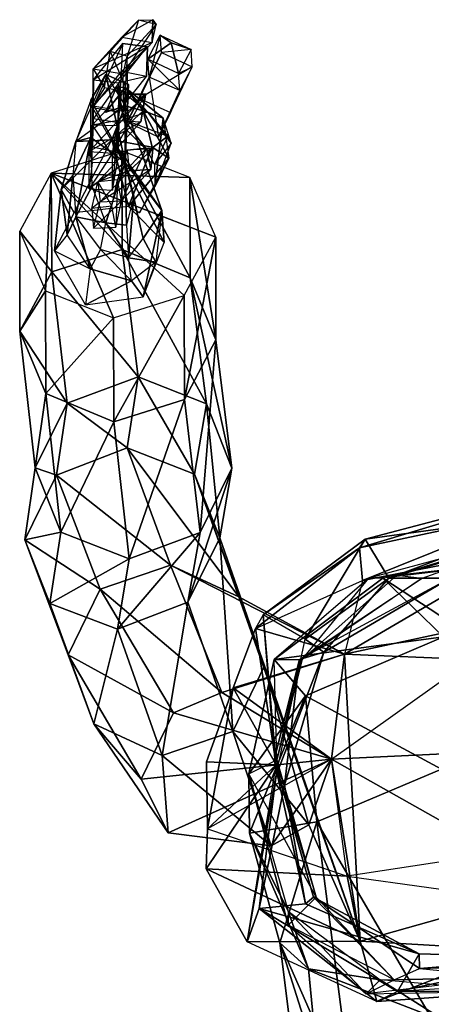
# Model space of a CAD drawing. Units: millimetres. Extents: x 195 to 862, y -1156 to -252.
# Drawn here: x 195 to 420, y -789 to -252 of the extents above; entities that cross this region are included whole.
import ezdxf

# ---------------------------------------------------------------- set-up
doc = ezdxf.new("R2010")
doc.units = ezdxf.units.MM
doc.header["$MEASUREMENT"] = 0

msp = doc.modelspace()

# ---------------------------------------------------------------- linework, layer by layer
at = {"color": 41, "linetype": 'Continuous'}
for points in [[(260.23, -251.82, 1121.02), (254.01, -271.44, 1155.95), (244.68, -269.05, 1155.23)], [(260.23, -251.82, 1121.02), (251.14, -261.15, 1112.65), (244.68, -269.05, 1155.23)], [(267.89, -251.58, 1103.56), (251.14, -261.15, 1112.65), (260.23, -251.82, 1121.02)], [(267.89, -251.58, 1103.56), (251.14, -261.15, 1112.65), (267.65, -264.02, 1113.36)], [(269.8, -254.21, 1121.98), (260.23, -251.82, 1121.02), (254.01, -271.44, 1155.95)], [(269.8, -254.21, 1121.98), (260.23, -251.82, 1121.02), (267.89, -251.58, 1103.56)], [(269.8, -254.21, 1121.98), (267.89, -251.58, 1103.56), (267.65, -264.02, 1113.36)], [(267.65, -264.02, 1113.36), (269.8, -254.21, 1121.98), (251.86, -281.25, 1147.1)], [(269.8, -254.21, 1121.98), (251.86, -281.25, 1147.1), (254.01, -271.44, 1155.95)], [(251.14, -261.15, 1112.65), (244.68, -269.05, 1155.23), (235.35, -278.38, 1146.14)], [(251.14, -261.15, 1112.65), (267.65, -264.02, 1113.36), (235.35, -278.38, 1146.14)], [(265.26, -273.11, 1173.17), (271.96, -259.96, 1175.8), (265.98, -282.92, 1197.1)], [(271.96, -259.96, 1175.8), (277.94, -264.26, 1157.38), (265.26, -273.11, 1173.17)], [(271.96, -259.96, 1175.8), (265.98, -282.92, 1197.1), (272.67, -269.53, 1199.97)], [(271.96, -259.96, 1175.8), (288.94, -267.85, 1173.41), (272.67, -269.53, 1199.97)], [(288.94, -267.85, 1173.41), (277.94, -264.26, 1157.38), (271.96, -259.96, 1175.8)], [(250.9, -279.81, 1091.59), (251.62, -264.5, 1100.69), (235.11, -299.67, 1131.07)], [(251.62, -264.5, 1100.69), (235.11, -299.67, 1131.07), (235.59, -284.36, 1139.92)], [(267.65, -264.02, 1113.36), (235.35, -278.38, 1146.14), (251.86, -281.25, 1147.1)], [(251.62, -264.5, 1100.69), (265.02, -266.18, 1103.32), (235.59, -284.36, 1139.92)], [(265.02, -266.18, 1103.32), (235.59, -284.36, 1139.92), (249.47, -286.03, 1142.07)], [(265.02, -266.18, 1103.32), (264.54, -282.68, 1094.47), (249.47, -286.03, 1142.07)], [(251.62, -264.5, 1100.69), (265.02, -266.42, 1082.03), (250.9, -279.81, 1091.59)], [(250.9, -279.81, 1091.59), (265.02, -266.42, 1082.03), (264.54, -282.68, 1094.47)], [(265.02, -266.18, 1103.32), (265.02, -266.42, 1082.03), (251.62, -264.5, 1100.69)], [(264.54, -282.68, 1094.47), (265.02, -266.42, 1082.03), (265.02, -266.18, 1103.32)], [(265.26, -273.11, 1173.17), (277.94, -264.26, 1157.38), (282, -281.01, 1169.82)], [(288.94, -267.85, 1173.41), (272.67, -269.53, 1199.97), (289.42, -277.42, 1197.33)], [(282, -281.01, 1169.82), (277.94, -264.26, 1157.38), (288.94, -267.85, 1173.41)], [(288.94, -267.85, 1173.41), (282, -281.01, 1169.82), (289.42, -277.42, 1197.33)], [(244.68, -269.05, 1155.23), (235.35, -278.38, 1146.14), (241.57, -288.9, 1194.22)], [(244.68, -269.05, 1155.23), (254.25, -291.3, 1195.42), (241.57, -288.9, 1194.22)], [(254.01, -271.44, 1155.95), (244.68, -269.05, 1155.23), (254.25, -291.3, 1195.42)], [(251.86, -281.25, 1147.1), (254.01, -271.44, 1155.95), (252.1, -301.58, 1186.57)], [(254.01, -271.44, 1155.95), (252.1, -301.58, 1186.57), (254.25, -291.3, 1195.42)], [(265.98, -282.92, 1197.1), (272.67, -269.53, 1199.97), (254.01, -307.56, 1233.7)], [(272.67, -269.53, 1199.97), (254.01, -307.56, 1233.7), (260.71, -294.64, 1236.33)], [(272.67, -269.53, 1199.97), (289.42, -277.42, 1197.33), (260.71, -294.64, 1236.33)], [(282, -281.01, 1169.82), (265.26, -273.11, 1173.17), (282.72, -290.34, 1193.75)], [(265.26, -273.11, 1173.17), (282.72, -290.34, 1193.75), (265.98, -282.92, 1197.1)], [(235.35, -278.38, 1146.14), (241.57, -288.9, 1194.22), (235.35, -298.71, 1186.09)], [(235.35, -278.38, 1146.14), (251.86, -281.25, 1147.1), (235.35, -298.71, 1186.09)], [(289.42, -277.42, 1197.33), (260.71, -294.64, 1236.33), (277.7, -302.3, 1233.7)], [(289.42, -277.42, 1197.33), (282.72, -290.34, 1193.75), (277.7, -302.3, 1233.7)], [(282, -281.01, 1169.82), (289.42, -277.42, 1197.33), (282.72, -290.34, 1193.75)], [(242.29, -281.49, 1190.64), (234.16, -295.6, 1177.96), (226.02, -318.09, 1221.02)], [(226.02, -318.09, 1221.02), (242.29, -281.49, 1190.64), (252.82, -298.71, 1249.97)], [(252.82, -329.57, 1166), (234.16, -295.6, 1177.96), (242.29, -281.49, 1190.64)], [(250.9, -279.81, 1091.59), (248.99, -302.06, 1133.46), (235.11, -299.67, 1131.07)], [(235.11, -299.67, 1131.07), (235.59, -284.36, 1139.92), (235.11, -321.2, 1172.93)], [(235.59, -284.36, 1139.92), (235.11, -321.2, 1172.93), (235.59, -305.65, 1182.02)], [(251.86, -281.25, 1147.1), (235.35, -298.71, 1186.09), (252.1, -301.58, 1186.57)], [(235.59, -284.36, 1139.92), (249.47, -286.03, 1142.07), (235.59, -305.65, 1182.02)], [(252.82, -298.71, 1249.97), (254.73, -286.99, 1190.16), (242.29, -281.49, 1190.64)], [(252.82, -329.57, 1166), (242.29, -281.49, 1190.64), (254.73, -286.99, 1190.16)], [(264.54, -282.68, 1094.47), (250.9, -279.81, 1091.59), (248.99, -302.06, 1133.46)], [(264.54, -282.68, 1094.47), (249.47, -286.03, 1142.07), (248.99, -302.06, 1133.46)], [(265.98, -282.92, 1197.1), (271, -315.7, 1230.35), (254.01, -307.56, 1233.7)], [(282.72, -290.34, 1193.75), (265.98, -282.92, 1197.1), (271, -315.7, 1230.35)], [(249.47, -286.03, 1142.07), (235.59, -305.65, 1182.02), (249.47, -307.8, 1184.66)], [(252.82, -288.66, 1237.05), (242.05, -302.3, 1233.46), (248.27, -288.19, 1218.39)], [(252.82, -298.71, 1249.97), (242.05, -302.3, 1233.46), (252.82, -288.66, 1237.05)], [(252.82, -288.66, 1237.05), (248.27, -288.19, 1218.39), (265.26, -302.06, 1230.11)], [(265.26, -302.06, 1230.11), (252.1, -306.13, 1216.47), (248.27, -288.19, 1218.39)], [(248.27, -288.19, 1218.39), (254.01, -312.11, 1208.82), (252.1, -306.13, 1216.47)], [(249.47, -286.03, 1142.07), (248.99, -302.06, 1133.46), (249.47, -307.8, 1184.66)], [(252.82, -329.57, 1166), (254.73, -286.99, 1190.16), (252.82, -298.71, 1249.97)], [(252.82, -288.66, 1237.05), (262.63, -301.34, 1256.19), (252.82, -298.71, 1249.97)], [(273.63, -305.41, 1241.83), (262.63, -301.34, 1256.19), (252.82, -288.66, 1237.05)], [(252.82, -288.66, 1237.05), (265.26, -302.06, 1230.11), (273.63, -305.41, 1241.83)], [(282.72, -290.34, 1193.75), (277.7, -302.3, 1233.7), (271, -315.7, 1230.35)], [(234.16, -315.94, 1167.67), (234.16, -295.6, 1177.96), (226.02, -318.09, 1221.02)], [(252.82, -329.57, 1166), (234.16, -315.94, 1167.67), (234.16, -295.6, 1177.96)], [(250.66, -292.25, 1098.53), (248.51, -309.48, 1131.31), (234.88, -309.24, 1131.79)], [(250.66, -292.25, 1098.53), (248.99, -306.61, 1090.16), (234.88, -309.24, 1131.79)], [(261.43, -307.32, 1090.64), (264.06, -292.01, 1097.81), (245.88, -324.55, 1123.89)], [(264.06, -292.01, 1097.81), (245.88, -324.55, 1123.89), (248.51, -309.48, 1131.31)], [(264.06, -292.01, 1097.81), (250.66, -292.25, 1098.53), (248.51, -309.48, 1131.31)], [(248.99, -306.61, 1090.16), (264.06, -292.73, 1083.46), (250.66, -292.25, 1098.53)], [(261.43, -307.32, 1090.64), (264.06, -292.73, 1083.46), (248.99, -306.61, 1090.16)], [(264.06, -292.01, 1097.81), (264.06, -292.73, 1083.46), (250.66, -292.25, 1098.53)], [(264.06, -292.01, 1097.81), (264.06, -292.73, 1083.46), (261.43, -307.32, 1090.64)], [(245.64, -317.13, 1265.28), (252.82, -298.71, 1249.97), (226.02, -318.09, 1221.02)], [(248.99, -302.06, 1133.46), (235.11, -299.67, 1131.07), (248.99, -324.07, 1175.8)], [(235.11, -299.67, 1131.07), (248.99, -324.07, 1175.8), (235.11, -321.2, 1172.93)], [(252.82, -298.71, 1249.97), (245.64, -317.13, 1265.28), (272.91, -355.89, 1249.73)], [(245.64, -317.13, 1265.28), (252.82, -298.71, 1249.97), (262.63, -301.34, 1256.19)], [(272.91, -355.89, 1249.73), (252.82, -329.57, 1166), (252.82, -298.71, 1249.97)], [(248.99, -306.61, 1090.16), (261.43, -307.32, 1090.64), (233.2, -323.59, 1123.89)], [(248.99, -306.61, 1090.16), (234.88, -309.24, 1131.79), (233.2, -323.59, 1123.89)], [(262.63, -301.34, 1256.19), (267.65, -321.2, 1277.96), (245.64, -317.13, 1265.28)], [(248.99, -302.06, 1133.46), (249.47, -307.8, 1184.66), (248.99, -324.07, 1175.8)], [(252.1, -306.13, 1216.47), (276.26, -315.22, 1219.34), (265.26, -302.06, 1230.11)], [(276.26, -315.22, 1219.34), (265.26, -323.35, 1210.73), (252.1, -306.13, 1216.47)], [(265.26, -323.35, 1210.73), (254.01, -312.11, 1208.82), (252.1, -306.13, 1216.47)], [(276.74, -327.18, 1267.91), (267.65, -321.2, 1277.96), (262.63, -301.34, 1256.19)], [(262.63, -301.34, 1256.19), (273.63, -305.41, 1241.83), (276.74, -327.18, 1267.91)], [(276.26, -315.22, 1219.34), (277.94, -319.05, 1222.69), (265.26, -302.06, 1230.11)], [(269.09, -342.97, 1240.4), (277.94, -319.05, 1222.69), (273.63, -305.41, 1241.83)], [(273.63, -305.41, 1241.83), (276.74, -327.18, 1267.91), (269.09, -342.97, 1240.4)], [(261.43, -307.32, 1090.64), (233.2, -323.59, 1123.89), (245.88, -324.55, 1123.89)], [(234.88, -309.24, 1131.79), (233.2, -323.59, 1123.89), (234.88, -329.57, 1171.5)], [(248.51, -309.48, 1131.31), (234.88, -309.24, 1131.79), (248.51, -329.81, 1171.02)], [(234.88, -309.24, 1131.79), (248.51, -329.81, 1171.02), (234.88, -329.57, 1171.5)], [(245.88, -324.55, 1123.89), (248.51, -309.48, 1131.31), (245.88, -344.64, 1163.6)], [(248.51, -309.48, 1131.31), (245.88, -344.64, 1163.6), (248.51, -329.81, 1171.02)], [(226.02, -318.09, 1221.02), (217.89, -344.4, 1248.05), (245.64, -317.13, 1265.28)], [(225.07, -357.08, 1300.92), (245.64, -317.13, 1265.28), (217.89, -344.4, 1248.05)], [(234.16, -315.94, 1167.67), (224.35, -336.75, 1208.34), (226.02, -359.24, 1196.62)], [(226.02, -318.09, 1221.02), (224.35, -336.75, 1208.34), (234.16, -315.94, 1167.67)], [(245.64, -317.13, 1265.28), (254.73, -353.73, 1297.33), (225.07, -357.08, 1300.92)], [(226.02, -359.24, 1196.62), (234.88, -342.49, 1156.67), (234.16, -315.94, 1167.67)], [(252.82, -329.57, 1166), (234.88, -342.49, 1156.67), (234.16, -315.94, 1167.67)], [(274.11, -373.35, 1283.46), (254.73, -353.73, 1297.33), (245.64, -317.13, 1265.28)], [(245.64, -317.13, 1265.28), (272.91, -355.89, 1249.73), (274.11, -373.35, 1283.46)], [(254.73, -353.73, 1297.33), (245.64, -317.13, 1265.28), (267.65, -321.2, 1277.96)], [(276.26, -315.22, 1219.34), (268.85, -330.77, 1216.71), (265.26, -323.35, 1210.73)], [(226.02, -318.09, 1221.02), (224.35, -336.75, 1208.34), (217.89, -344.4, 1248.05)], [(264.54, -321.68, 1110.02), (250.9, -350.62, 1136.81), (248.75, -339.14, 1143.51)], [(264.54, -321.68, 1110.02), (254.01, -322.87, 1110.02), (248.75, -339.14, 1143.51)], [(266.93, -333.4, 1102.6), (264.54, -321.68, 1110.02), (250.9, -350.62, 1136.81)], [(264.54, -321.68, 1110.02), (267.89, -322.16, 1095.9), (254.01, -322.87, 1110.02)], [(254.97, -334.12, 1102.12), (267.89, -322.16, 1095.9), (254.01, -322.87, 1110.02)], [(254.73, -353.73, 1297.33), (267.65, -321.2, 1277.96), (276.74, -327.18, 1267.91)], [(254.97, -334.12, 1102.12), (267.89, -322.16, 1095.9), (266.93, -333.4, 1102.6)], [(266.93, -333.4, 1102.6), (267.89, -322.16, 1095.9), (264.54, -321.68, 1110.02)], [(277.94, -319.05, 1222.69), (268.85, -330.77, 1216.71), (269.09, -342.97, 1240.4)], [(233.2, -323.59, 1123.89), (245.88, -324.55, 1123.89), (233.2, -343.93, 1163.6)], [(233.2, -323.59, 1123.89), (234.88, -329.57, 1171.5), (233.2, -343.93, 1163.6)], [(245.88, -324.55, 1123.89), (233.2, -343.93, 1163.6), (245.88, -344.64, 1163.6)], [(254.01, -322.87, 1110.02), (248.75, -339.14, 1143.51), (237.99, -340.1, 1143.75)], [(254.01, -322.87, 1110.02), (254.97, -334.12, 1102.12), (237.99, -340.1, 1143.75)], [(276.74, -327.18, 1267.91), (260.71, -357.08, 1275.32), (254.73, -353.73, 1297.33)], [(260.71, -357.08, 1275.32), (269.09, -342.97, 1240.4), (276.74, -327.18, 1267.91)], [(252.82, -329.57, 1166), (242.29, -362.59, 1153.79), (234.88, -342.49, 1156.67)], [(254.97, -334.12, 1102.12), (266.93, -333.4, 1102.6), (239.18, -351.1, 1135.61)], [(266.93, -333.4, 1102.6), (239.18, -351.1, 1135.61), (250.9, -350.62, 1136.81)], [(252.82, -329.57, 1166), (253.54, -363.78, 1157.86), (242.29, -362.59, 1153.79)], [(262.63, -371.2, 1198.77), (252.82, -329.57, 1166), (272.91, -355.89, 1249.73)], [(262.63, -371.2, 1198.77), (257.6, -347.75, 1156.67), (252.82, -329.57, 1166)], [(252.82, -329.57, 1166), (257.6, -347.75, 1156.67), (253.54, -363.78, 1157.86)], [(221.24, -369.05, 1230.35), (217.89, -344.4, 1248.05), (224.35, -336.75, 1208.34)], [(224.35, -336.75, 1208.34), (226.02, -359.24, 1196.62), (221.24, -369.05, 1230.35)], [(254.97, -334.12, 1102.12), (237.99, -340.1, 1143.75), (239.18, -351.1, 1135.61)], [(242.29, -362.59, 1153.79), (234.88, -342.49, 1156.67), (226.02, -359.24, 1196.62)], [(237.99, -340.1, 1143.75), (245.64, -353.5, 1172.22), (234.64, -354.69, 1172.22)], [(237.99, -340.1, 1143.75), (239.18, -351.1, 1135.61), (234.64, -354.69, 1172.22)], [(248.75, -339.14, 1143.51), (237.99, -340.1, 1143.75), (245.64, -353.5, 1172.22)], [(248.75, -339.14, 1143.51), (247.79, -364.98, 1164.8), (245.64, -353.5, 1172.22)], [(250.9, -350.62, 1136.81), (248.75, -339.14, 1143.51), (247.79, -364.98, 1164.8)], [(214.3, -377.9, 1285.61), (217.89, -344.4, 1248.05), (221.24, -369.05, 1230.35)], [(217.89, -344.4, 1248.05), (214.3, -377.9, 1285.61), (225.07, -357.08, 1300.92)], [(257.6, -347.75, 1156.67), (253.54, -363.78, 1157.86), (254.73, -381.72, 1192.07)], [(254.73, -381.72, 1192.07), (262.63, -371.2, 1198.77), (257.6, -347.75, 1156.67)], [(239.18, -351.1, 1135.61), (234.64, -354.69, 1172.22), (235.59, -365.46, 1164.08)], [(239.18, -351.1, 1135.61), (250.9, -350.62, 1136.81), (235.59, -365.46, 1164.08)], [(250.9, -350.62, 1136.81), (235.59, -365.46, 1164.08), (247.79, -364.98, 1164.8)], [(233.68, -387.71, 1222.45), (221.24, -369.05, 1230.35), (226.02, -359.24, 1196.62)], [(226.02, -359.24, 1196.62), (239.42, -377.18, 1190.64), (233.68, -387.71, 1222.45)], [(226.02, -359.24, 1196.62), (239.42, -377.18, 1190.64), (242.29, -362.59, 1153.79)], [(262.63, -403.02, 1270.54), (274.11, -373.35, 1283.46), (272.91, -355.89, 1249.73)], [(272.91, -355.89, 1249.73), (269.56, -384.12, 1231.07), (262.63, -403.02, 1270.54)], [(272.91, -355.89, 1249.73), (269.56, -384.12, 1231.07), (262.63, -371.2, 1198.77)], [(254.73, -381.72, 1192.07), (239.42, -377.18, 1190.64), (242.29, -362.59, 1153.79)], [(242.29, -362.59, 1153.79), (253.54, -363.78, 1157.86), (254.73, -381.72, 1192.07)], [(233.68, -387.71, 1222.45), (221.24, -369.05, 1230.35), (214.3, -377.9, 1285.61)], [(254.73, -381.72, 1192.07), (262.63, -371.2, 1198.77), (269.56, -384.12, 1231.07)], [(214.3, -377.9, 1285.61), (233.68, -387.71, 1222.45), (231.29, -407.32, 1270.78)], [(239.42, -377.18, 1190.64), (233.68, -387.71, 1222.45), (256.41, -394.16, 1225.8)], [(256.41, -394.16, 1225.8), (254.73, -381.72, 1192.07), (239.42, -377.18, 1190.64)], [(269.56, -384.12, 1231.07), (256.41, -394.16, 1225.8), (254.73, -381.72, 1192.07)], [(262.63, -403.02, 1270.54), (269.56, -384.12, 1231.07), (256.41, -394.16, 1225.8)], [(231.29, -407.32, 1270.78), (256.41, -394.16, 1225.8), (233.68, -387.71, 1222.45)], [(262.63, -403.02, 1270.54), (256.41, -394.16, 1225.8), (231.29, -407.32, 1270.78)]]:
    msp.add_3dface(points, dxfattribs=at)
at = {"color": 143, "linetype": 'Continuous'}
for points in [[(251.26, -377.06, 1406.42), (251.02, -323.23, 1296.38), (212.51, -335.43, 1289.32)], [(212.51, -335.43, 1289.32), (288.22, -337.71, 1286.93), (251.02, -323.23, 1296.38)], [(251.02, -323.23, 1296.38), (251.26, -377.06, 1406.42), (288.34, -392.61, 1398.41)], [(288.34, -392.61, 1398.41), (288.22, -337.71, 1286.93), (251.02, -323.23, 1296.38)], [(212.75, -389.26, 1399.36), (212.51, -335.43, 1289.32), (195.28, -367.13, 1269.94)], [(212.51, -335.43, 1289.32), (195.28, -367.13, 1269.94), (209.28, -399.79, 1249.61)], [(212.51, -335.43, 1289.32), (209.28, -399.79, 1249.61), (246.48, -414.38, 1240.16)], [(212.51, -335.43, 1289.32), (212.75, -389.26, 1399.36), (251.26, -377.06, 1406.42)], [(212.51, -335.43, 1289.32), (246.48, -414.38, 1240.16), (285.11, -402.18, 1247.21)], [(212.51, -335.43, 1289.32), (285.11, -402.18, 1247.21), (302.34, -370.36, 1266.59)], [(212.51, -335.43, 1289.32), (302.34, -370.36, 1266.59), (288.22, -337.71, 1286.93)], [(288.22, -337.71, 1286.93), (288.34, -392.61, 1398.41), (302.46, -426.46, 1379.99)], [(302.46, -426.46, 1379.99), (302.34, -370.36, 1266.59), (288.22, -337.71, 1286.93)], [(195.28, -367.13, 1269.94), (195.4, -421.8, 1381.18), (212.75, -389.26, 1399.36)], [(195.4, -421.8, 1381.18), (195.28, -367.13, 1269.94), (209.28, -399.79, 1249.61)], [(285.23, -459, 1361.93), (285.11, -402.18, 1247.21), (302.34, -370.36, 1266.59)], [(302.34, -370.36, 1266.59), (302.46, -426.46, 1379.99), (285.23, -459, 1361.93)], [(259.99, -446.68, 1536.92), (251.26, -377.06, 1406.42), (212.75, -389.26, 1399.36)], [(251.26, -377.06, 1406.42), (259.99, -446.68, 1536.92), (297.31, -461.39, 1527.47)], [(297.31, -461.39, 1527.47), (288.34, -392.61, 1398.41), (251.26, -377.06, 1406.42)], [(221.24, -461.15, 1534.53), (212.75, -389.26, 1399.36), (195.4, -421.8, 1381.18)], [(212.75, -389.26, 1399.36), (221.24, -461.15, 1534.53), (259.99, -446.68, 1536.92)], [(288.34, -392.61, 1398.41), (297.31, -461.39, 1527.47), (311.19, -496.68, 1511.8)], [(311.19, -496.68, 1511.8), (302.46, -426.46, 1379.99), (288.34, -392.61, 1398.41)], [(209.28, -399.79, 1249.61), (209.52, -455.77, 1362.88), (195.4, -421.8, 1381.18)], [(209.52, -455.77, 1362.88), (209.28, -399.79, 1249.61), (246.48, -414.38, 1240.16)], [(246.72, -471.2, 1354.87), (246.48, -414.38, 1240.16), (285.11, -402.18, 1247.21)], [(285.11, -402.18, 1247.21), (285.23, -459, 1361.93), (246.72, -471.2, 1354.87)], [(246.48, -414.38, 1240.16), (246.72, -471.2, 1354.87), (209.52, -455.77, 1362.88)], [(195.4, -421.8, 1381.18), (203.78, -496.32, 1521.73), (221.24, -461.15, 1534.53)], [(203.78, -496.32, 1521.73), (195.4, -421.8, 1381.18), (209.52, -455.77, 1362.88)], [(293.85, -531.72, 1498.88), (285.23, -459, 1361.93), (302.46, -426.46, 1379.99)], [(302.46, -426.46, 1379.99), (311.19, -496.68, 1511.8), (293.85, -531.72, 1498.88)], [(253.89, -485.55, 1613), (259.99, -446.68, 1536.92), (221.24, -461.15, 1534.53)], [(259.99, -446.68, 1536.92), (253.89, -485.55, 1613), (290.74, -499.79, 1601.99)], [(290.74, -499.79, 1601.99), (297.31, -461.39, 1527.47), (259.99, -446.68, 1536.92)], [(209.52, -455.77, 1362.88), (217.77, -531.48, 1506.06), (203.78, -496.32, 1521.73)], [(217.77, -531.48, 1506.06), (209.52, -455.77, 1362.88), (246.72, -471.2, 1354.87)], [(215.38, -500.5, 1612.04), (221.24, -461.15, 1534.53), (203.78, -496.32, 1521.73)], [(221.24, -461.15, 1534.53), (215.38, -500.5, 1612.04), (253.89, -485.55, 1613)], [(255.09, -546.08, 1496.49), (246.72, -471.2, 1354.87), (285.23, -459, 1361.93)], [(285.23, -459, 1361.93), (293.85, -531.72, 1498.88), (255.09, -546.08, 1496.49)], [(297.31, -461.39, 1527.47), (290.74, -499.79, 1601.99), (304.61, -534.59, 1585.25)], [(304.61, -534.59, 1585.25), (311.19, -496.68, 1511.8), (297.31, -461.39, 1527.47)], [(246.72, -471.2, 1354.87), (255.09, -546.08, 1496.49), (217.77, -531.48, 1506.06)], [(277.7, -549.66, 1774.48), (253.89, -485.55, 1613), (215.38, -500.5, 1612.04)], [(253.89, -485.55, 1613), (277.7, -549.66, 1774.48), (315.02, -566.89, 1769.57)], [(315.02, -566.89, 1769.57), (290.74, -499.79, 1601.99), (253.89, -485.55, 1613)], [(203.78, -496.32, 1521.73), (198.03, -535.67, 1599.36), (215.38, -500.5, 1612.04)], [(198.03, -535.67, 1599.36), (203.78, -496.32, 1521.73), (217.77, -531.48, 1506.06)], [(311.19, -496.68, 1511.8), (304.61, -534.59, 1585.25), (287.15, -569.76, 1572.69)], [(287.15, -569.76, 1572.69), (293.85, -531.72, 1498.88), (311.19, -496.68, 1511.8)], [(290.74, -499.79, 1601.99), (315.02, -566.89, 1769.57), (329.01, -604.57, 1758.09)], [(329.01, -604.57, 1758.09), (304.61, -534.59, 1585.25), (290.74, -499.79, 1601.99)], [(239.18, -562.7, 1769.93), (215.38, -500.5, 1612.04), (198.03, -535.67, 1599.36)], [(215.38, -500.5, 1612.04), (239.18, -562.7, 1769.93), (277.7, -549.66, 1774.48)], [(483.56, -509.23, 1720.29), (383.92, -535.31, 1715.27), (380.81, -540.1, 1833.69)], [(380.81, -540.1, 1833.69), (478.05, -519.52, 1831.3), (483.56, -509.23, 1720.29)], [(383.92, -535.31, 1715.27), (483.56, -509.23, 1720.29), (493.84, -520.24, 1601.4)], [(478.05, -519.52, 1831.3), (380.81, -540.1, 1833.69), (382.48, -558.04, 1882.01)], [(382.48, -558.04, 1882.01), (470.52, -540.81, 1879.5), (478.05, -519.52, 1831.3)], [(493.84, -520.24, 1601.4), (396.83, -556.6, 1598.05), (383.92, -535.31, 1715.27)], [(396.83, -556.6, 1598.05), (493.84, -520.24, 1601.4), (507.96, -523.59, 1425.32)], [(401.26, -555.05, 1371.02), (508.79, -523.59, 1256.9), (385.95, -556.6, 1263.84)], [(507.96, -523.59, 1425.32), (430.33, -556.6, 1432.26), (396.83, -556.6, 1598.05)], [(507.96, -523.59, 1425.32), (401.26, -555.05, 1371.02), (508.79, -522.03, 1364.08)], [(508.79, -522.03, 1364.08), (401.26, -555.05, 1371.02), (508.79, -523.59, 1256.9)], [(415.02, -556.6, 1432.26), (507.96, -523.59, 1425.32), (401.26, -555.05, 1371.02)], [(217.77, -531.48, 1506.06), (211.79, -570.6, 1582.74), (198.03, -535.67, 1599.36)], [(211.79, -570.6, 1582.74), (217.77, -531.48, 1506.06), (255.09, -546.08, 1496.49)], [(293.85, -531.72, 1498.88), (287.15, -569.76, 1572.69), (248.75, -584.59, 1571.61)], [(248.75, -584.59, 1571.61), (255.09, -546.08, 1496.49), (293.85, -531.72, 1498.88)], [(198.03, -535.67, 1599.36), (221.72, -598.59, 1758.81), (239.18, -562.7, 1769.93)], [(221.72, -598.59, 1758.81), (198.03, -535.67, 1599.36), (211.79, -570.6, 1582.74)], [(311.67, -640.45, 1746.97), (287.15, -569.76, 1572.69), (304.61, -534.59, 1585.25)], [(304.61, -534.59, 1585.25), (329.01, -604.57, 1758.09), (311.67, -640.45, 1746.97)], [(328.18, -576.7, 1827.47), (380.81, -540.1, 1833.69), (383.92, -535.31, 1715.27)], [(383.92, -535.31, 1715.27), (351.14, -590.09, 1706.42), (328.18, -576.7, 1827.47)], [(351.14, -590.09, 1706.42), (383.92, -535.31, 1715.27), (396.83, -556.6, 1598.05)], [(324.11, -584.11, 1881.3), (382.48, -558.04, 1882.01), (380.81, -540.1, 1833.69)], [(380.81, -540.1, 1833.69), (328.18, -576.7, 1827.47), (324.11, -584.11, 1881.3)], [(470.52, -540.81, 1879.5), (382.48, -558.04, 1882.01), (372.67, -598.23, 1930.82)], [(372.67, -598.23, 1930.82), (454.01, -580.76, 1928.66), (470.52, -540.81, 1879.5)], [(255.09, -546.08, 1496.49), (248.75, -584.59, 1571.61), (211.79, -570.6, 1582.74)], [(305.69, -619.16, 1971.6), (277.7, -549.66, 1774.48), (239.18, -562.7, 1769.93)], [(277.7, -549.66, 1774.48), (305.69, -619.16, 1971.6), (372.67, -598.23, 1930.82)], [(372.67, -598.23, 1930.82), (315.02, -566.89, 1769.57), (277.7, -549.66, 1774.48)], [(324.11, -584.11, 1881.3), (382.48, -558.04, 1882.01), (372.67, -598.23, 1930.82)], [(349.59, -601.1, 1377.24), (385.95, -556.6, 1263.84), (334.28, -601.1, 1270.06)], [(430.33, -556.6, 1432.26), (348.03, -601.1, 1438.48), (361.43, -597.03, 1596.85)], [(348.03, -601.1, 1438.48), (415.02, -556.6, 1432.26), (349.59, -601.1, 1377.24)], [(415.02, -556.6, 1432.26), (349.59, -601.1, 1377.24), (401.26, -555.05, 1371.02)], [(401.26, -555.05, 1371.02), (349.59, -601.1, 1377.24), (385.95, -556.6, 1263.84)], [(396.83, -556.6, 1598.05), (361.43, -597.03, 1596.85), (351.14, -590.09, 1706.42)], [(361.43, -597.03, 1596.85), (396.83, -556.6, 1598.05), (430.33, -556.6, 1432.26)], [(279.25, -630.17, 1945.77), (239.18, -562.7, 1769.93), (221.72, -598.59, 1758.81)], [(239.18, -562.7, 1769.93), (279.25, -630.17, 1945.77), (305.69, -619.16, 1971.6)], [(273.03, -653.49, 1742.42), (248.75, -584.59, 1571.61), (287.15, -569.76, 1572.69)], [(287.15, -569.76, 1572.69), (311.67, -640.45, 1746.97), (273.03, -653.49, 1742.42)], [(315.02, -566.89, 1769.57), (372.67, -598.23, 1930.82), (381.28, -754.92, 1922.68)], [(381.28, -754.92, 1922.68), (329.01, -604.57, 1758.09), (315.02, -566.89, 1769.57)], [(211.79, -570.6, 1582.74), (235.83, -636.27, 1747.33), (221.72, -598.59, 1758.81)], [(235.83, -636.27, 1747.33), (211.79, -570.6, 1582.74), (248.75, -584.59, 1571.61)], [(335.35, -658.75, 1812.88), (328.18, -576.7, 1827.47), (324.11, -584.11, 1881.3)], [(335.35, -664.26, 1703.31), (351.14, -590.09, 1706.42), (328.18, -576.7, 1827.47)], [(328.18, -576.7, 1827.47), (335.35, -658.75, 1812.88), (335.35, -664.26, 1703.31)], [(442.05, -601.1, 1957.85), (454.01, -580.76, 1928.66), (372.67, -598.23, 1930.82)], [(248.75, -584.59, 1571.61), (273.03, -653.49, 1742.42), (235.83, -636.27, 1747.33)], [(372.67, -598.23, 1930.82), (311.91, -616.65, 1938.95), (324.11, -584.11, 1881.3)], [(335.35, -658.75, 1812.88), (324.11, -584.11, 1881.3), (311.91, -616.65, 1938.95)], [(335.35, -664.26, 1703.31), (351.14, -590.09, 1706.42), (361.43, -597.03, 1596.85)], [(361.43, -597.03, 1596.85), (339.9, -669.76, 1598.76), (335.35, -664.26, 1703.31)], [(339.9, -669.76, 1598.76), (361.43, -597.03, 1596.85), (348.03, -601.1, 1438.48)], [(221.72, -598.59, 1758.81), (261.55, -666.53, 1940.03), (279.25, -630.17, 1945.77)], [(261.55, -666.53, 1940.03), (221.72, -598.59, 1758.81), (235.83, -636.27, 1747.33)], [(372.67, -598.23, 1930.82), (305.69, -619.16, 1971.6), (365.5, -655.64, 1977.94)], [(311.91, -616.65, 1938.95), (372.67, -598.23, 1930.82), (365.5, -655.64, 1977.94)], [(335.71, -655.88, 1382.74), (334.28, -601.1, 1270.06), (320.4, -663.54, 1275.56)], [(348.03, -601.1, 1438.48), (334.16, -655.88, 1443.98), (339.9, -669.76, 1598.76)], [(334.16, -655.88, 1443.98), (348.03, -601.1, 1438.48), (335.71, -655.88, 1382.74)], [(349.59, -601.1, 1377.24), (335.71, -655.88, 1382.74), (334.28, -601.1, 1270.06)], [(348.03, -601.1, 1438.48), (335.71, -655.88, 1382.74), (349.59, -601.1, 1377.24)], [(372.67, -598.23, 1930.82), (365.5, -655.64, 1977.94), (442.05, -601.1, 1957.85)], [(381.28, -754.92, 1922.68), (372.67, -598.23, 1930.82), (365.5, -655.64, 1977.94)], [(453.53, -651.34, 1999.48), (365.5, -655.64, 1977.94), (442.05, -601.1, 1957.85)], [(353.17, -691.41, 1916.94), (311.67, -640.45, 1746.97), (329.01, -604.57, 1758.09)], [(329.01, -604.57, 1758.09), (381.28, -754.92, 1922.68), (353.17, -691.41, 1916.94)], [(311.91, -616.65, 1938.95), (297.79, -693.68, 1949.72), (297.31, -657.08, 1935.84)], [(335.35, -658.75, 1812.88), (311.91, -616.65, 1938.95), (297.31, -657.08, 1935.84)], [(311.91, -616.65, 1938.95), (365.5, -655.64, 1977.94), (297.79, -693.68, 1949.72)], [(305.69, -619.16, 1971.6), (279.25, -630.17, 1945.77), (365.5, -655.64, 1977.94)], [(279.25, -630.17, 1945.77), (261.55, -666.53, 1940.03), (365.5, -655.64, 1977.94)], [(235.83, -636.27, 1747.33), (276.38, -695.83, 1924.24), (261.55, -666.53, 1940.03)], [(276.38, -695.83, 1924.24), (235.83, -636.27, 1747.33), (273.03, -653.49, 1742.42)], [(332.6, -702.89, 1913.71), (273.03, -653.49, 1742.42), (311.67, -640.45, 1746.97)], [(311.67, -640.45, 1746.97), (353.17, -691.41, 1916.94), (332.6, -702.89, 1913.71)], [(261.55, -666.53, 1940.03), (276.38, -695.83, 1924.24), (365.5, -655.64, 1977.94)], [(273.03, -653.49, 1742.42), (332.6, -702.89, 1913.71), (276.38, -695.83, 1924.24)], [(276.38, -695.83, 1924.24), (332.6, -702.89, 1913.71), (365.5, -655.64, 1977.94)], [(365.5, -655.64, 1977.94), (297.79, -693.68, 1949.72), (374.11, -719.52, 1958.81)], [(335.71, -655.88, 1382.74), (357.24, -731, 1377.95), (320.4, -663.54, 1275.56)], [(332.6, -702.89, 1913.71), (353.17, -691.41, 1916.94), (365.5, -655.64, 1977.94)], [(351.38, -734.59, 1598.76), (339.9, -669.76, 1598.76), (334.16, -655.88, 1443.98)], [(334.16, -655.88, 1443.98), (355.69, -731, 1439.2), (351.38, -734.59, 1598.76)], [(355.69, -731, 1439.2), (334.16, -655.88, 1443.98), (357.24, -731, 1377.95)], [(334.16, -655.88, 1443.98), (357.24, -731, 1377.95), (335.71, -655.88, 1382.74)], [(353.17, -691.41, 1916.94), (381.28, -754.92, 1922.68), (365.5, -655.64, 1977.94)], [(456.64, -706.84, 1983.93), (365.5, -655.64, 1977.94), (453.53, -651.34, 1999.48)], [(456.64, -706.84, 1983.93), (374.11, -719.52, 1958.81), (365.5, -655.64, 1977.94)], [(335.35, -658.75, 1812.88), (297.79, -693.68, 1949.72), (297.08, -715.45, 1907.37)], [(335.35, -658.75, 1812.88), (297.08, -715.45, 1907.37), (319.56, -755.4, 1814.79)], [(335.35, -658.75, 1812.88), (297.31, -657.08, 1935.84), (297.79, -693.68, 1949.72)], [(319.56, -755.4, 1814.79), (335.35, -658.75, 1812.88), (335.35, -664.26, 1703.31)], [(335.35, -664.26, 1703.31), (326.02, -737.22, 1699.48), (319.56, -755.4, 1814.79)], [(357.24, -731, 1377.95), (320.4, -663.54, 1275.56), (341.93, -746.31, 1270.78)], [(326.02, -737.22, 1699.48), (335.35, -664.26, 1703.31), (339.9, -669.76, 1598.76)], [(339.9, -669.76, 1598.76), (351.38, -734.59, 1598.76), (326.02, -737.22, 1699.48)], [(297.08, -715.45, 1907.37), (297.79, -693.68, 1949.72), (374.11, -719.52, 1958.81)], [(374.11, -719.52, 1958.81), (463.34, -731.96, 1965.98), (456.64, -706.84, 1983.93)], [(297.08, -715.45, 1907.37), (374.11, -719.52, 1958.81), (381.28, -754.92, 1922.68)], [(319.56, -755.4, 1814.79), (297.08, -715.45, 1907.37), (381.28, -754.92, 1922.68)], [(381.28, -754.92, 1922.68), (374.11, -719.52, 1958.81), (463.34, -731.96, 1965.98)], [(357.24, -731, 1377.95), (399.82, -776.1, 1372.21), (341.93, -746.31, 1270.78)], [(413.34, -761.86, 1601.4), (351.38, -734.59, 1598.76), (355.69, -731, 1439.2)], [(355.69, -731, 1439.2), (413.58, -770, 1433.46), (413.34, -761.86, 1601.4)], [(413.58, -770, 1433.46), (355.69, -731, 1439.2), (399.82, -776.1, 1372.21)], [(355.69, -731, 1439.2), (399.82, -776.1, 1372.21), (357.24, -731, 1377.95)], [(326.02, -737.22, 1699.48), (351.38, -734.59, 1598.76), (413.34, -761.86, 1601.4)], [(463.34, -731.96, 1965.98), (462.86, -759.71, 1927.23), (381.28, -754.92, 1922.68)], [(390.38, -787.94, 1814.07), (319.56, -755.4, 1814.79), (326.02, -737.22, 1699.48)], [(326.02, -737.22, 1699.48), (401.62, -782.44, 1693.98), (390.38, -787.94, 1814.07)], [(413.34, -761.86, 1601.4), (401.62, -782.44, 1693.98), (326.02, -737.22, 1699.48)], [(399.82, -776.1, 1372.21), (341.93, -746.31, 1270.78), (384.51, -783.75, 1265.04)], [(381.28, -754.92, 1922.68), (390.38, -787.94, 1814.07), (319.56, -755.4, 1814.79)], [(390.38, -787.94, 1814.07), (381.28, -754.92, 1922.68), (462.86, -759.71, 1927.23)], [(462.86, -759.71, 1927.23), (475.54, -781.96, 1818.14), (390.38, -787.94, 1814.07)], [(401.62, -782.44, 1693.98), (413.34, -761.86, 1601.4), (486.79, -764.02, 1601.87)], [(486.79, -764.02, 1601.87), (413.34, -761.86, 1601.4), (413.58, -770, 1433.46)], [(486.79, -764.02, 1601.87), (479.85, -777.65, 1693.98), (401.62, -782.44, 1693.98)], [(413.58, -770, 1433.46), (462.38, -768.56, 1434.65), (486.79, -764.02, 1601.87)], [(462.38, -768.56, 1434.65), (413.58, -770, 1433.46), (462.38, -774.66, 1373.41)], [(413.58, -770, 1433.46), (462.38, -774.66, 1373.41), (399.82, -776.1, 1372.21)], [(399.82, -776.1, 1372.21), (462.38, -774.66, 1373.41), (384.51, -783.75, 1265.04)], [(462.38, -774.66, 1373.41), (384.51, -783.75, 1265.04), (462.38, -782.32, 1266.23)], [(475.54, -781.96, 1818.14), (479.85, -777.65, 1693.98), (401.62, -782.44, 1693.98)], [(401.62, -782.44, 1693.98), (390.38, -787.94, 1814.07), (475.54, -781.96, 1818.14)]]:
    msp.add_3dface(points, dxfattribs=at)
at = {"color": 5, "linetype": 'Continuous'}
for points in [[(508.79, -523.59, 1256.9), (385.95, -556.6, 1263.84), (512.38, -542.49, 1194.94)], [(385.95, -556.6, 1263.84), (512.38, -542.49, 1194.94), (393.6, -556.6, 1202.6)], [(487.5, -618.2, 1070.3), (512.38, -542.49, 1194.94), (393.6, -556.6, 1202.6)], [(385.95, -556.6, 1263.84), (334.28, -601.1, 1270.06), (393.6, -556.6, 1202.6)], [(334.28, -601.1, 1270.06), (393.6, -556.6, 1202.6), (334.28, -601.1, 1208.82)], [(426.62, -588.66, 1062.41), (393.6, -556.6, 1202.6), (334.28, -601.1, 1208.82)], [(393.6, -556.6, 1202.6), (426.62, -588.66, 1062.41), (487.5, -618.2, 1070.3)], [(334.28, -601.1, 1208.82), (351.26, -620.96, 1065.16), (426.62, -588.66, 1062.41)], [(425.54, -661.03, 729.04), (426.62, -588.66, 1062.41), (351.26, -620.96, 1065.16)], [(334.28, -601.1, 1270.06), (320.4, -663.54, 1275.56), (334.28, -601.1, 1208.82)], [(320.4, -663.54, 1275.56), (334.28, -601.1, 1208.82), (320.4, -663.54, 1214.32)], [(351.26, -620.96, 1065.16), (334.28, -601.1, 1208.82), (320.4, -663.54, 1214.32)], [(320.4, -663.54, 1214.32), (320.76, -696.07, 1077.84), (351.26, -620.96, 1065.16)], [(357.6, -689.73, 734.18), (351.26, -620.96, 1065.16), (320.76, -696.07, 1077.84)], [(351.26, -620.96, 1065.16), (357.6, -689.73, 734.18), (425.54, -661.03, 729.04)], [(440.37, -831.6, 508.35), (425.54, -661.03, 729.04), (357.6, -689.73, 734.18)], [(320.4, -663.54, 1275.56), (341.93, -746.31, 1270.78), (320.4, -663.54, 1214.32)], [(341.93, -746.31, 1270.78), (320.4, -663.54, 1214.32), (341.93, -738.66, 1209.54)], [(320.76, -696.07, 1077.84), (320.4, -663.54, 1214.32), (341.93, -738.66, 1209.54)], [(320.76, -696.07, 1077.84), (337.27, -756, 755.95), (357.6, -689.73, 734.18)], [(378.05, -848.58, 535.5), (357.6, -689.73, 734.18), (337.27, -756, 755.95)], [(357.6, -689.73, 734.18), (378.05, -848.58, 535.5), (440.37, -831.6, 508.35)], [(341.93, -738.66, 1209.54), (353.06, -770.12, 1092.31), (320.76, -696.07, 1077.84)], [(337.27, -756, 755.95), (320.76, -696.07, 1077.84), (353.06, -770.12, 1092.31)], [(341.93, -746.31, 1270.78), (384.51, -783.75, 1265.04), (341.93, -738.66, 1209.54)], [(384.51, -783.75, 1265.04), (341.93, -738.66, 1209.54), (392.17, -776.1, 1203.79)], [(353.06, -770.12, 1092.31), (341.93, -738.66, 1209.54), (392.17, -776.1, 1203.79)], [(353.06, -770.12, 1092.31), (357.84, -820.83, 781.67), (337.27, -756, 755.95)], [(351.02, -864.97, 588.49), (337.27, -756, 755.95), (357.84, -820.83, 781.67)], [(337.27, -756, 755.95), (351.02, -864.97, 588.49), (378.05, -848.58, 535.5)], [(392.17, -776.1, 1203.79), (429.25, -799.66, 1100.21), (353.06, -770.12, 1092.31)], [(357.84, -820.83, 781.67), (353.06, -770.12, 1092.31), (429.25, -799.66, 1100.21)], [(384.51, -783.75, 1265.04), (462.38, -782.32, 1266.23), (392.17, -776.1, 1203.79)], [(462.38, -782.32, 1266.23), (392.17, -776.1, 1203.79), (462.38, -774.66, 1204.99)], [(429.25, -799.66, 1100.21), (392.17, -776.1, 1203.79), (462.38, -774.66, 1204.99)]]:
    msp.add_3dface(points, dxfattribs=at)

doc.saveas('drawing.dxf')
